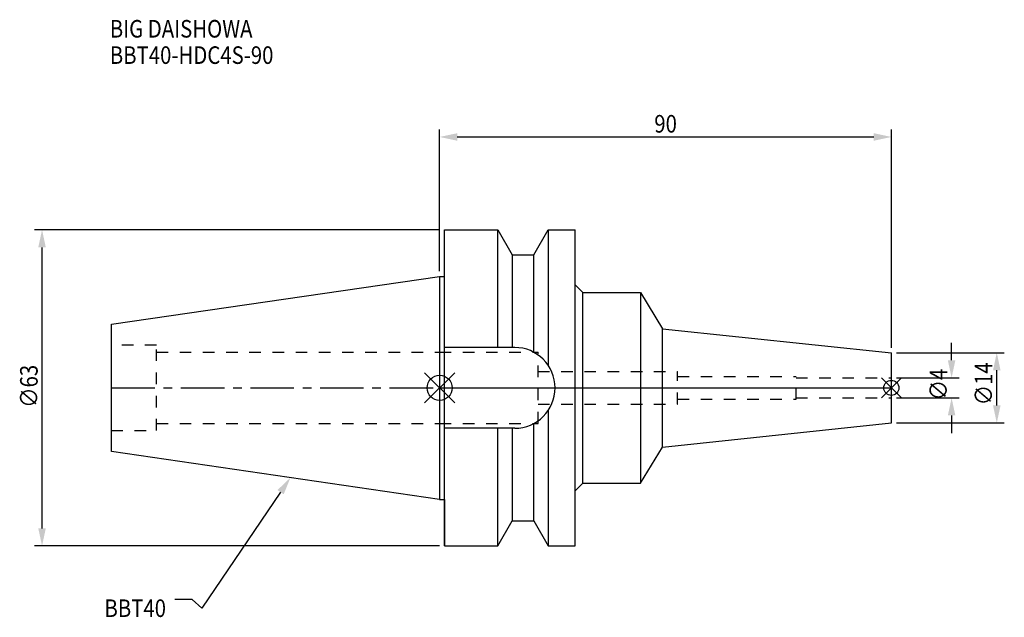
# Model space of a CAD drawing. Extents: x -84 to 112, y -46 to 73.
import ezdxf

# ---------------------------------------------------------------- set-up
doc = ezdxf.new("R2010")
doc.units = 0
doc.header["$LTSCALE"] = 23.1
doc.header["$PDMODE"] = 3
doc.header["$PDSIZE"] = 8
doc.linetypes.add('CENTER', pattern=[0.6, 0.375, -0.075, 0.075, -0.075])
doc.linetypes.add('DASHED', pattern=[0.2, 0.1, -0.1])
doc.layers.get('0').update_dxf_attribs({"linetype": 'CONTINUOUS'})
doc.layers.get('DEFPOINTS').update_dxf_attribs({"linetype": 'CONTINUOUS'})
for name, color, linetype in [('1', 4, 'CONTINUOUS'), ('2', 7, 'CONTINUOUS'), ('3', 1, 'DASHED'), ('4', 2, 'CENTER'), ('6', 5, 'CONTINUOUS'), ('NOCUT', 7, 'CONTINUOUS'), ('SK1', 4, 'CONTINUOUS'), ('SK3', 1, 'DASHED'), ('SK4', 2, 'CENTER')]:
    doc.layers.add(name, color=color, linetype=linetype)
doc.styles.get("Standard").update_dxf_attribs({"font": 'txt', "width": 0.85})
doc.dimstyles.get("Standard").update_dxf_attribs({"dimtxt": 3.5, "dimasz": 3.5, "dimexe": 1.5, "dimexo": 1, "dimtad": 1, "dimblk": '_FILLED', "dimblk1": '_FILLED', "dimblk2": '_FILLED', "dimcen": 0.09, "dimazin": 3, "dimtol": 1, "dimtp": 0.01, "dimtm": 0.01, "dimtfac": 1, "dimtofl": 0, "dimtmove": 0, "dimatfit": 3})

# ---------------------------------------------------------------- blocks, each defined once
blk = doc.blocks.new('_FILLED')
at = {"color": 0, "linetype": 'BYBLOCK'}
blk.add_solid([(0, 0), (-1, 0.214), (-1, -0.214)], dxfattribs=at)
blk = doc.blocks.new('*U13')
at = {"layer": '2', "color": 0, "width": 0.85}
blk.add_text('∅63', height=3.5, rotation=90, dxfattribs=at).set_placement((-80.08, -3.97))
blk = doc.blocks.new('*D1')
at = {"layer": '2', "color": 0}
for p, q in [((0, 31.5), (-80.71, 31.5)), ((-79.21, -28), (-79.21, 28)), ((0, -31.5), (-80.71, -31.5))]:
    blk.add_line(p, q, dxfattribs=at)
at = {"layer": 'DEFPOINTS', "color": 0}
for p in [(-79.21, 31.5), (1, 31.5), (1, -31.5)]:
    blk.add_point(p, dxfattribs=at)
blk.add_blockref('*U13', (0, 0))
at = {"layer": '2', "color": 0, "xscale": 3.5, "yscale": 3.5, "zscale": 3.5}
for p, rotation in [((-79.21, 31.5), 90), ((-79.21, -31.5), 270)]:
    blk.add_blockref('_FILLED', p, dxfattribs=dict(at, rotation=rotation))
blk = doc.blocks.new('*U12')
at = {"layer": '2', "color": 0, "width": 0.85}
blk.add_text('90', height=3.5, dxfattribs=at).set_placement((42.76875, 50.875))
blk = doc.blocks.new('*D2')
at = {"layer": '2', "color": 0}
for p, q in [((0, 23.225), (0, 51.5)), ((90, 8), (90, 51.5)), ((3.5, 50), (86.5, 50))]:
    blk.add_line(p, q, dxfattribs=at)
at = {"layer": 'DEFPOINTS', "color": 0}
for p in [(90, 50), (0, 22.225), (90, 7)]:
    blk.add_point(p, dxfattribs=at)
blk.add_blockref('*U12', (0, 0))
at = {"layer": '2', "color": 0, "xscale": 3.5, "yscale": 3.5, "zscale": 3.5, "rotation": 180}
blk.add_blockref('_FILLED', (0, 50), dxfattribs=at)
at = {"layer": '2', "color": 0, "xscale": 3.5, "yscale": 3.5, "zscale": 3.5}
blk.add_blockref('_FILLED', (90, 50), dxfattribs=at)
blk = doc.blocks.new('*U11')
at = {"layer": '2', "color": 0, "width": 0.85}
blk.add_text('∅4', height=3.5, rotation=90, dxfattribs=at).set_placement((101.12, -2.48))
blk = doc.blocks.new('*D3')
at = {"layer": '2', "color": 0}
for p, q in [((102, 5.5), (102, 9)), ((91, 2), (103.5, 2)), ((91, -2), (103.5, -2)), ((102, -5.5), (102, -9))]:
    blk.add_line(p, q, dxfattribs=at)
at = {"layer": 'DEFPOINTS', "color": 0}
for p in [(90, 2), (102, 2), (90, -2)]:
    blk.add_point(p, dxfattribs=at)
blk.add_blockref('*U11', (0, 0))
at = {"layer": '2', "color": 0, "xscale": 3.5, "yscale": 3.5, "zscale": 3.5}
for p, rotation in [((102, 2), 270), ((102, -2), 90)]:
    blk.add_blockref('_FILLED', p, dxfattribs=dict(at, rotation=rotation))
blk = doc.blocks.new('*U10')
at = {"layer": '2', "color": 0, "width": 0.85}
blk.add_text('∅14', height=3.5, rotation=90, dxfattribs=at).set_placement((110.12, -3.47))
blk = doc.blocks.new('*D4')
at = {"layer": '2', "color": 0}
for p, q in [((91, 7), (112.5, 7)), ((111, -3.5), (111, 3.5)), ((91, -7), (112.5, -7))]:
    blk.add_line(p, q, dxfattribs=at)
at = {"layer": 'DEFPOINTS', "color": 0}
for p in [(90, 7), (111, 7), (90, -7)]:
    blk.add_point(p, dxfattribs=at)
blk.add_blockref('*U10', (0, 0))
at = {"layer": '2', "color": 0, "xscale": 3.5, "yscale": 3.5, "zscale": 3.5}
for p, rotation in [((111, 7), 90), ((111, -7), 270)]:
    blk.add_blockref('_FILLED', p, dxfattribs=dict(at, rotation=rotation))
blk = doc.blocks.new('*U7')
at = {"layer": '6', "width": 0.85}
for s, p in [('BIG DAISHOWA', (-65.71, 69.81)), ('BBT40-HDC4S-90', (-65.71, 64.56))]:
    blk.add_text(s, height=3.5, dxfattribs=at).set_placement(p)
blk = doc.blocks.new('*U8')
at = {"layer": '6'}
blk.add_lwpolyline([(-31.69, -20.79), (-47.39, -43.91), (-49.27, -42.16), (-52.77, -42.16)], dxfattribs=at)
at = {"layer": '6', "xscale": 3.5, "yscale": 3.5, "zscale": 3.5, "rotation": 55.82094920327971}
blk.add_blockref('_FILLED', (-29.72, -17.89), dxfattribs=at)
blk = doc.blocks.new('*U9')
at = {"layer": '6', "width": 0.85}
blk.add_text('BBT40', height=3.5, dxfattribs=at).set_placement((-66.78, -45.66))

msp = doc.modelspace()

# ---------------------------------------------------------------- linework, layer by layer
for p, q in [((3, 3), (-3, -3)), ((-3, 3), (3, -3)), ((92, 2), (88, -2)), ((88, 2), (92, -2))]:
    msp.add_line(p, q)
for centre, radius in [((0, 0), 2.5), ((90, 0), 1.5)]:
    msp.add_circle(centre, radius)
at = {"layer": '1'}
for p, q in [((1, -31.5), (1, 31.5)), ((1, 31.5), (11.566, 31.5)), ((11.566, 8.05), (11.566, 31.5)), ((11.566, 31.5), (14.452, 26.5)), ((18.748, 26.5), (21.634, 31.5)), ((21.634, 31.5), (21.634, 4.486)), ((21.634, 31.5), (27, 31.5)), ((27, -31.5), (27, 31.5)), ((14.452, 26.5), (14.452, 8.05)), ((14.452, 26.5), (18.748, 26.5)), ((18.748, 7.098), (18.748, 26.5)), ((0, 22.225), (1, 22.225)), ((27, 20.5), (28.5, 19)), ((28.5, -19), (28.5, 19)), ((28.5, 19), (40, 19)), ((40, 19), (40, -19)), ((40, 19), (44.433, 11.789)), ((44.433, 11.789), (90, 7)), ((44.433, -11.789), (44.433, 11.789)), ((14.95, 8.05), (1, 8.05)), ((90, -7), (90, 7)), ((21.634, -4.486), (21.634, -31.5)), ((18.748, -26.5), (18.748, -7.098)), ((44.433, -11.789), (90, -7)), ((14.95, -8.05), (1, -8.05)), ((11.566, -31.5), (11.566, -8.05)), ((14.452, -8.05), (14.452, -26.5)), ((40, -19), (44.433, -11.789)), ((27, -20.5), (28.5, -19)), ((28.5, -19), (40, -19)), ((0, -22.225), (1, -22.225)), ((11.566, -31.5), (14.452, -26.5)), ((14.452, -26.5), (18.748, -26.5)), ((18.748, -26.5), (21.634, -31.5)), ((1, -31.5), (11.566, -31.5)), ((21.634, -31.5), (27, -31.5))]:
    msp.add_line(p, q, dxfattribs=at)
msp.add_arc((14.95, 0), 8.05, 270, 90, dxfattribs=at)
at = {"layer": '3'}
for p, q in [((0, 7.1), (19.6, 7.1)), ((19.6, -7.1), (19.6, 7.1)), ((19.6, 3.25), (47.4, 3.25)), ((47.4, -3.25), (47.4, 3.25)), ((47.4, 2.25), (71, 2.25)), ((71, -2.25), (71, 2.25)), ((71, 2), (90, 2)), ((19.6, -3.25), (47.4, -3.25)), ((47.4, -2.25), (71, -2.25)), ((71, -2), (90, -2)), ((0, -7.1), (19.6, -7.1))]:
    msp.add_line(p, q, dxfattribs=at)
at = {"layer": '4'}
msp.add_line((0, 0), (90, 0), dxfattribs=at)
at = {"layer": 'NOCUT'}
for p, q in [((0, 0), (0, -22.225)), ((0, 0), (90, 0)), ((90, -7), (90, 0)), ((44.433, -11.789), (90, -7)), ((40, -19), (44.433, -11.789)), ((27, -20.5), (28.5, -19)), ((28.5, -19), (40, -19)), ((27, -31.5), (27, -20.5)), ((0, -22.225), (1, -22.225)), ((1, -22.225), (1, -31.5)), ((11.566, -31.5), (14.452, -26.5)), ((14.452, -26.5), (18.748, -26.5)), ((18.748, -26.5), (21.634, -31.5)), ((1, -31.5), (11.566, -31.5)), ((21.634, -31.5), (27, -31.5))]:
    msp.add_line(p, q, dxfattribs=at)
at = {"layer": 'SK1'}
for p, q in [((-65.4, 12.688), (0, 22.225)), ((0, 22.225), (0, -22.225)), ((-65.4, -12.688), (-65.4, 12.688)), ((0, -22.225), (-65.4, -12.688))]:
    msp.add_line(p, q, dxfattribs=at)
at = {"layer": 'SK3'}
for p, q in [((-56.4, 8.5), (-65.4, 8.5)), ((-56.4, -8.5), (-56.4, 8.5)), ((-56.4, 7.1), (0, 7.1)), ((-56.4, -7.1), (0, -7.1)), ((-65.4, -8.5), (-56.4, -8.5))]:
    msp.add_line(p, q, dxfattribs=at)
at = {"layer": 'SK4'}
msp.add_line((-65.4, 0), (0, 0), dxfattribs=at)

# ---------------------------------------------------------------- block references
for name in ['*U7', '*U8', '*U9']:
    msp.add_blockref(name, (0, 0))

# ---------------------------------------------------------------- dimensions: what is measured, and where the dimension line sits
at = {"layer": '2'}
dim = msp.add_linear_dim(base=(90, 50), p1=(0, 22.225), p2=(90, 7), dimstyle='Standard', dxfattribs=at)
dim.commit()
dim.dimension.update_dxf_attribs({"geometry": '*D2', "text_midpoint": (45, 50), "dimtype": 128})
for base, p1, p2, picture, middle in [((-79.207, 31.5), (1, -31.5), (1, 31.5), '*D1', (-79.207, 0)), ((102, 2), (90, -2), (90, 2), '*D3', (102, 0)), ((111, 7), (90, -7), (90, 7), '*D4', (111, 0))]:
    dim = msp.add_linear_dim(base=base, p1=p1, p2=p2, angle=90, text='%%c<>', dimstyle='Standard', dxfattribs=at)
    dim.commit()
    dim.dimension.update_dxf_attribs({"geometry": picture, "text_midpoint": middle, "dimtype": 128})

doc.saveas('drawing.dxf')
